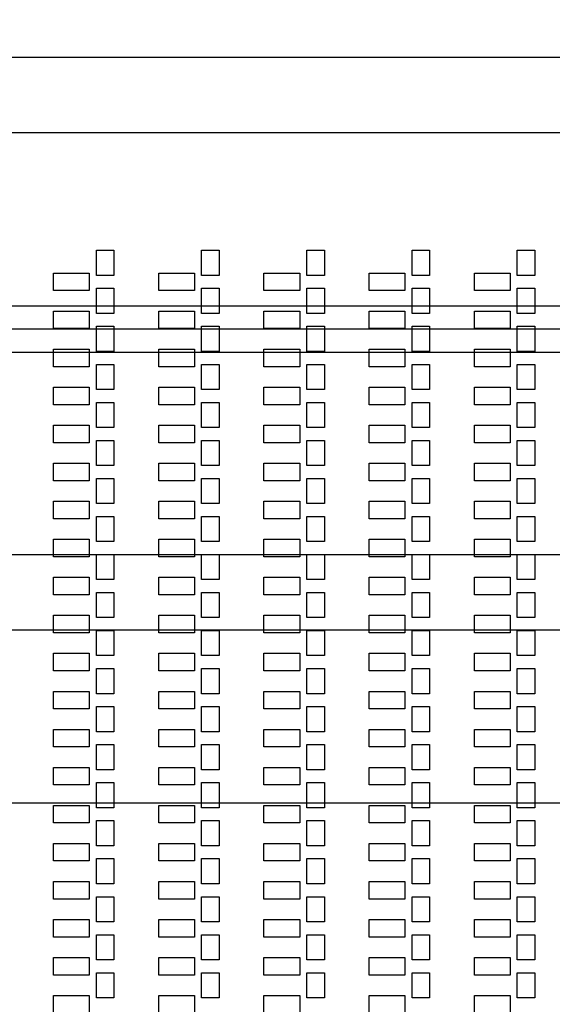
# Model space of a CAD drawing. Units: inches. Extents: x 248 to 257848, y -133774 to 133826.
# Drawn here: x 59816 to 64373, y 91355 to 99771 of the extents above; entities that cross this region are included whole.
import ezdxf

# ---------------------------------------------------------------- set-up
doc = ezdxf.new("R2010")
doc.units = ezdxf.units.IN
doc.header["$MEASUREMENT"] = 0
doc.layers.add('1 - Negative', color=150, linetype='Continuous')
doc.layers.add('Aligner View', color=102, linetype='Continuous')

msp = doc.modelspace()

# ---------------------------------------------------------------- linework, layer by layer
for p, q in [((32101.2, 99450.5), (102193.8, 99450.5)), ((31436.6, 98805.5), (102858.4, 98805.5)), ((29998.9, 97325.5), (104296.2, 97325.5)), ((28841.5, 97126.8), (105453.6, 97126.8)), ((28124.9, 95200.5), (106170.2, 95200.5)), ((27596.2, 94555.5), (106698.9, 94555.5)), ((26447.6, 93075.5), (107847.4, 93075.5))]:
    msp.add_line(p, q)
msp.add_circle((67147.5, 66925.6), 50800)
at = {"layer": '1 - Negative'}
for points in [[(60472.5, 97799.7), (60622.5, 97799.7), (60622.5, 97584.7), (60472.5, 97584.7)], [(61372.5, 97799.7), (61522.5, 97799.7), (61522.5, 97584.7), (61372.5, 97584.7)], [(62272.5, 97799.7), (62422.5, 97799.7), (62422.5, 97584.7), (62272.5, 97584.7)], [(63172.5, 97799.7), (63322.5, 97799.7), (63322.5, 97584.7), (63172.5, 97584.7)], [(64072.5, 97799.7), (64222.5, 97799.7), (64222.5, 97584.7), (64072.5, 97584.7)], [(60105.8, 97604.7), (60411.3, 97604.7), (60411.3, 97454.7), (60105.8, 97454.7)], [(60105.8, 97604.7), (60411.3, 97604.7), (60411.3, 97454.7), (60105.8, 97454.7)], [(61005.8, 97604.7), (61311.3, 97604.7), (61311.3, 97454.7), (61005.8, 97454.7)], [(61005.8, 97604.7), (61311.3, 97604.7), (61311.3, 97454.7), (61005.8, 97454.7)], [(61905.8, 97604.7), (62211.3, 97604.7), (62211.3, 97454.7), (61905.8, 97454.7)], [(61905.8, 97604.7), (62211.3, 97604.7), (62211.3, 97454.7), (61905.8, 97454.7)], [(62805.8, 97604.7), (63111.3, 97604.7), (63111.3, 97454.7), (62805.8, 97454.7)], [(62805.8, 97604.7), (63111.3, 97604.7), (63111.3, 97454.7), (62805.8, 97454.7)], [(63705.8, 97604.7), (64011.3, 97604.7), (64011.3, 97454.7), (63705.8, 97454.7)], [(63705.8, 97604.7), (64011.3, 97604.7), (64011.3, 97454.7), (63705.8, 97454.7)], [(60472.5, 97474.7), (60622.5, 97474.7), (60622.5, 97259.7), (60472.5, 97259.7)], [(60472.5, 97474.7), (60622.5, 97474.7), (60622.5, 97259.7), (60472.5, 97259.7)], [(61372.5, 97474.7), (61522.5, 97474.7), (61522.5, 97259.7), (61372.5, 97259.7)], [(61372.5, 97474.7), (61522.5, 97474.7), (61522.5, 97259.7), (61372.5, 97259.7)], [(62272.5, 97474.7), (62422.5, 97474.7), (62422.5, 97259.7), (62272.5, 97259.7)], [(62272.5, 97474.7), (62422.5, 97474.7), (62422.5, 97259.7), (62272.5, 97259.7)], [(63172.5, 97474.7), (63322.5, 97474.7), (63322.5, 97259.7), (63172.5, 97259.7)], [(63172.5, 97474.7), (63322.5, 97474.7), (63322.5, 97259.7), (63172.5, 97259.7)], [(64072.5, 97474.7), (64222.5, 97474.7), (64222.5, 97259.7), (64072.5, 97259.7)], [(64072.5, 97474.7), (64222.5, 97474.7), (64222.5, 97259.7), (64072.5, 97259.7)], [(60105.8, 97279.7), (60411.3, 97279.7), (60411.3, 97129.7), (60105.8, 97129.7)], [(60105.8, 97279.7), (60411.3, 97279.7), (60411.3, 97129.7), (60105.8, 97129.7)], [(61005.8, 97279.7), (61311.3, 97279.7), (61311.3, 97129.7), (61005.8, 97129.7)], [(61005.8, 97279.7), (61311.3, 97279.7), (61311.3, 97129.7), (61005.8, 97129.7)], [(61905.8, 97279.7), (62211.3, 97279.7), (62211.3, 97129.7), (61905.8, 97129.7)], [(61905.8, 97279.7), (62211.3, 97279.7), (62211.3, 97129.7), (61905.8, 97129.7)], [(62805.8, 97279.7), (63111.3, 97279.7), (63111.3, 97129.7), (62805.8, 97129.7)], [(62805.8, 97279.7), (63111.3, 97279.7), (63111.3, 97129.7), (62805.8, 97129.7)], [(63705.8, 97279.7), (64011.3, 97279.7), (64011.3, 97129.7), (63705.8, 97129.7)], [(63705.8, 97279.7), (64011.3, 97279.7), (64011.3, 97129.7), (63705.8, 97129.7)], [(60472.5, 97149.7), (60622.5, 97149.7), (60622.5, 96934.7), (60472.5, 96934.7)], [(60472.5, 97149.7), (60622.5, 97149.7), (60622.5, 96934.7), (60472.5, 96934.7)], [(61372.5, 97149.7), (61522.5, 97149.7), (61522.5, 96934.7), (61372.5, 96934.7)], [(61372.5, 97149.7), (61522.5, 97149.7), (61522.5, 96934.7), (61372.5, 96934.7)], [(62272.5, 97149.7), (62422.5, 97149.7), (62422.5, 96934.7), (62272.5, 96934.7)], [(62272.5, 97149.7), (62422.5, 97149.7), (62422.5, 96934.7), (62272.5, 96934.7)], [(63172.5, 97149.7), (63322.5, 97149.7), (63322.5, 96934.7), (63172.5, 96934.7)], [(63172.5, 97149.7), (63322.5, 97149.7), (63322.5, 96934.7), (63172.5, 96934.7)], [(64072.5, 97149.7), (64222.5, 97149.7), (64222.5, 96934.7), (64072.5, 96934.7)], [(64072.5, 97149.7), (64222.5, 97149.7), (64222.5, 96934.7), (64072.5, 96934.7)], [(60105.8, 96954.7), (60411.3, 96954.7), (60411.3, 96804.7), (60105.8, 96804.7)], [(60105.8, 96954.7), (60411.3, 96954.7), (60411.3, 96804.7), (60105.8, 96804.7)], [(61005.8, 96954.7), (61311.3, 96954.7), (61311.3, 96804.7), (61005.8, 96804.7)], [(61005.8, 96954.7), (61311.3, 96954.7), (61311.3, 96804.7), (61005.8, 96804.7)], [(61905.8, 96954.7), (62211.3, 96954.7), (62211.3, 96804.7), (61905.8, 96804.7)], [(61905.8, 96954.7), (62211.3, 96954.7), (62211.3, 96804.7), (61905.8, 96804.7)], [(62805.8, 96954.7), (63111.3, 96954.7), (63111.3, 96804.7), (62805.8, 96804.7)], [(62805.8, 96954.7), (63111.3, 96954.7), (63111.3, 96804.7), (62805.8, 96804.7)], [(63705.8, 96954.7), (64011.3, 96954.7), (64011.3, 96804.7), (63705.8, 96804.7)], [(63705.8, 96954.7), (64011.3, 96954.7), (64011.3, 96804.7), (63705.8, 96804.7)], [(60472.5, 96824.7), (60622.5, 96824.7), (60622.5, 96609.7), (60472.5, 96609.7)], [(60472.5, 96824.7), (60622.5, 96824.7), (60622.5, 96609.7), (60472.5, 96609.7)], [(61372.5, 96824.7), (61522.5, 96824.7), (61522.5, 96609.7), (61372.5, 96609.7)], [(61372.5, 96824.7), (61522.5, 96824.7), (61522.5, 96609.7), (61372.5, 96609.7)], [(62272.5, 96824.7), (62422.5, 96824.7), (62422.5, 96609.7), (62272.5, 96609.7)], [(62272.5, 96824.7), (62422.5, 96824.7), (62422.5, 96609.7), (62272.5, 96609.7)], [(63172.5, 96824.7), (63322.5, 96824.7), (63322.5, 96609.7), (63172.5, 96609.7)], [(63172.5, 96824.7), (63322.5, 96824.7), (63322.5, 96609.7), (63172.5, 96609.7)], [(64072.5, 96824.7), (64222.5, 96824.7), (64222.5, 96609.7), (64072.5, 96609.7)], [(64072.5, 96824.7), (64222.5, 96824.7), (64222.5, 96609.7), (64072.5, 96609.7)], [(60105.8, 96629.7), (60411.3, 96629.7), (60411.3, 96479.7), (60105.8, 96479.7)], [(60105.8, 96629.7), (60411.3, 96629.7), (60411.3, 96479.7), (60105.8, 96479.7)], [(61005.8, 96629.7), (61311.3, 96629.7), (61311.3, 96479.7), (61005.8, 96479.7)], [(61005.8, 96629.7), (61311.3, 96629.7), (61311.3, 96479.7), (61005.8, 96479.7)], [(61905.8, 96629.7), (62211.3, 96629.7), (62211.3, 96479.7), (61905.8, 96479.7)], [(61905.8, 96629.7), (62211.3, 96629.7), (62211.3, 96479.7), (61905.8, 96479.7)], [(62805.8, 96629.7), (63111.3, 96629.7), (63111.3, 96479.7), (62805.8, 96479.7)], [(62805.8, 96629.7), (63111.3, 96629.7), (63111.3, 96479.7), (62805.8, 96479.7)], [(63705.8, 96629.7), (64011.3, 96629.7), (64011.3, 96479.7), (63705.8, 96479.7)], [(63705.8, 96629.7), (64011.3, 96629.7), (64011.3, 96479.7), (63705.8, 96479.7)], [(60472.5, 96499.7), (60622.5, 96499.7), (60622.5, 96284.7), (60472.5, 96284.7)], [(60472.5, 96499.7), (60622.5, 96499.7), (60622.5, 96284.7), (60472.5, 96284.7)], [(61372.5, 96499.7), (61522.5, 96499.7), (61522.5, 96284.7), (61372.5, 96284.7)], [(61372.5, 96499.7), (61522.5, 96499.7), (61522.5, 96284.7), (61372.5, 96284.7)], [(62272.5, 96499.7), (62422.5, 96499.7), (62422.5, 96284.7), (62272.5, 96284.7)], [(62272.5, 96499.7), (62422.5, 96499.7), (62422.5, 96284.7), (62272.5, 96284.7)], [(63172.5, 96499.7), (63322.5, 96499.7), (63322.5, 96284.7), (63172.5, 96284.7)], [(63172.5, 96499.7), (63322.5, 96499.7), (63322.5, 96284.7), (63172.5, 96284.7)], [(64072.5, 96499.7), (64222.5, 96499.7), (64222.5, 96284.7), (64072.5, 96284.7)], [(64072.5, 96499.7), (64222.5, 96499.7), (64222.5, 96284.7), (64072.5, 96284.7)], [(60105.8, 96304.7), (60411.3, 96304.7), (60411.3, 96154.7), (60105.8, 96154.7)], [(60105.8, 96304.7), (60411.3, 96304.7), (60411.3, 96154.7), (60105.8, 96154.7)], [(61005.8, 96304.7), (61311.3, 96304.7), (61311.3, 96154.7), (61005.8, 96154.7)], [(61005.8, 96304.7), (61311.3, 96304.7), (61311.3, 96154.7), (61005.8, 96154.7)], [(61905.8, 96304.7), (62211.3, 96304.7), (62211.3, 96154.7), (61905.8, 96154.7)], [(61905.8, 96304.7), (62211.3, 96304.7), (62211.3, 96154.7), (61905.8, 96154.7)], [(62805.8, 96304.7), (63111.3, 96304.7), (63111.3, 96154.7), (62805.8, 96154.7)], [(62805.8, 96304.7), (63111.3, 96304.7), (63111.3, 96154.7), (62805.8, 96154.7)], [(63705.8, 96304.7), (64011.3, 96304.7), (64011.3, 96154.7), (63705.8, 96154.7)], [(63705.8, 96304.7), (64011.3, 96304.7), (64011.3, 96154.7), (63705.8, 96154.7)], [(60472.5, 96174.7), (60622.5, 96174.7), (60622.5, 95959.7), (60472.5, 95959.7)], [(60472.5, 96174.7), (60622.5, 96174.7), (60622.5, 95959.7), (60472.5, 95959.7)], [(61372.5, 96174.7), (61522.5, 96174.7), (61522.5, 95959.7), (61372.5, 95959.7)], [(61372.5, 96174.7), (61522.5, 96174.7), (61522.5, 95959.7), (61372.5, 95959.7)], [(62272.5, 96174.7), (62422.5, 96174.7), (62422.5, 95959.7), (62272.5, 95959.7)], [(62272.5, 96174.7), (62422.5, 96174.7), (62422.5, 95959.7), (62272.5, 95959.7)], [(63172.5, 96174.7), (63322.5, 96174.7), (63322.5, 95959.7), (63172.5, 95959.7)], [(63172.5, 96174.7), (63322.5, 96174.7), (63322.5, 95959.7), (63172.5, 95959.7)], [(64072.5, 96174.7), (64222.5, 96174.7), (64222.5, 95959.7), (64072.5, 95959.7)], [(64072.5, 96174.7), (64222.5, 96174.7), (64222.5, 95959.7), (64072.5, 95959.7)], [(60105.8, 95979.7), (60411.3, 95979.7), (60411.3, 95829.7), (60105.8, 95829.7)], [(60105.8, 95979.7), (60411.3, 95979.7), (60411.3, 95829.7), (60105.8, 95829.7)], [(61005.8, 95979.7), (61311.3, 95979.7), (61311.3, 95829.7), (61005.8, 95829.7)], [(61005.8, 95979.7), (61311.3, 95979.7), (61311.3, 95829.7), (61005.8, 95829.7)], [(61905.8, 95979.7), (62211.3, 95979.7), (62211.3, 95829.7), (61905.8, 95829.7)], [(61905.8, 95979.7), (62211.3, 95979.7), (62211.3, 95829.7), (61905.8, 95829.7)], [(62805.8, 95979.7), (63111.3, 95979.7), (63111.3, 95829.7), (62805.8, 95829.7)], [(62805.8, 95979.7), (63111.3, 95979.7), (63111.3, 95829.7), (62805.8, 95829.7)], [(63705.8, 95979.7), (64011.3, 95979.7), (64011.3, 95829.7), (63705.8, 95829.7)], [(63705.8, 95979.7), (64011.3, 95979.7), (64011.3, 95829.7), (63705.8, 95829.7)], [(60472.5, 95849.7), (60622.5, 95849.7), (60622.5, 95634.7), (60472.5, 95634.7)], [(60472.5, 95849.7), (60622.5, 95849.7), (60622.5, 95634.7), (60472.5, 95634.7)], [(61372.5, 95849.7), (61522.5, 95849.7), (61522.5, 95634.7), (61372.5, 95634.7)], [(61372.5, 95849.7), (61522.5, 95849.7), (61522.5, 95634.7), (61372.5, 95634.7)], [(62272.5, 95849.7), (62422.5, 95849.7), (62422.5, 95634.7), (62272.5, 95634.7)], [(62272.5, 95849.7), (62422.5, 95849.7), (62422.5, 95634.7), (62272.5, 95634.7)], [(63172.5, 95849.7), (63322.5, 95849.7), (63322.5, 95634.7), (63172.5, 95634.7)], [(63172.5, 95849.7), (63322.5, 95849.7), (63322.5, 95634.7), (63172.5, 95634.7)], [(64072.5, 95849.7), (64222.5, 95849.7), (64222.5, 95634.7), (64072.5, 95634.7)], [(64072.5, 95849.7), (64222.5, 95849.7), (64222.5, 95634.7), (64072.5, 95634.7)], [(60105.8, 95654.7), (60411.3, 95654.7), (60411.3, 95504.7), (60105.8, 95504.7)], [(60105.8, 95654.7), (60411.3, 95654.7), (60411.3, 95504.7), (60105.8, 95504.7)], [(61005.8, 95654.7), (61311.3, 95654.7), (61311.3, 95504.7), (61005.8, 95504.7)], [(61005.8, 95654.7), (61311.3, 95654.7), (61311.3, 95504.7), (61005.8, 95504.7)], [(61905.8, 95654.7), (62211.3, 95654.7), (62211.3, 95504.7), (61905.8, 95504.7)], [(61905.8, 95654.7), (62211.3, 95654.7), (62211.3, 95504.7), (61905.8, 95504.7)], [(62805.8, 95654.7), (63111.3, 95654.7), (63111.3, 95504.7), (62805.8, 95504.7)], [(62805.8, 95654.7), (63111.3, 95654.7), (63111.3, 95504.7), (62805.8, 95504.7)], [(63705.8, 95654.7), (64011.3, 95654.7), (64011.3, 95504.7), (63705.8, 95504.7)], [(63705.8, 95654.7), (64011.3, 95654.7), (64011.3, 95504.7), (63705.8, 95504.7)], [(60472.5, 95524.7), (60622.5, 95524.7), (60622.5, 95309.7), (60472.5, 95309.7)], [(60472.5, 95524.7), (60622.5, 95524.7), (60622.5, 95309.7), (60472.5, 95309.7)], [(61372.5, 95524.7), (61522.5, 95524.7), (61522.5, 95309.7), (61372.5, 95309.7)], [(61372.5, 95524.7), (61522.5, 95524.7), (61522.5, 95309.7), (61372.5, 95309.7)], [(62272.5, 95524.7), (62422.5, 95524.7), (62422.5, 95309.7), (62272.5, 95309.7)], [(62272.5, 95524.7), (62422.5, 95524.7), (62422.5, 95309.7), (62272.5, 95309.7)], [(63172.5, 95524.7), (63322.5, 95524.7), (63322.5, 95309.7), (63172.5, 95309.7)], [(63172.5, 95524.7), (63322.5, 95524.7), (63322.5, 95309.7), (63172.5, 95309.7)], [(64072.5, 95524.7), (64222.5, 95524.7), (64222.5, 95309.7), (64072.5, 95309.7)], [(64072.5, 95524.7), (64222.5, 95524.7), (64222.5, 95309.7), (64072.5, 95309.7)], [(60105.8, 95329.7), (60411.3, 95329.7), (60411.3, 95179.7), (60105.8, 95179.7)], [(60105.8, 95329.7), (60411.3, 95329.7), (60411.3, 95179.7), (60105.8, 95179.7)], [(61005.8, 95329.7), (61311.3, 95329.7), (61311.3, 95179.7), (61005.8, 95179.7)], [(61005.8, 95329.7), (61311.3, 95329.7), (61311.3, 95179.7), (61005.8, 95179.7)], [(61905.8, 95329.7), (62211.3, 95329.7), (62211.3, 95179.7), (61905.8, 95179.7)], [(61905.8, 95329.7), (62211.3, 95329.7), (62211.3, 95179.7), (61905.8, 95179.7)], [(62805.8, 95329.7), (63111.3, 95329.7), (63111.3, 95179.7), (62805.8, 95179.7)], [(62805.8, 95329.7), (63111.3, 95329.7), (63111.3, 95179.7), (62805.8, 95179.7)], [(63705.8, 95329.7), (64011.3, 95329.7), (64011.3, 95179.7), (63705.8, 95179.7)], [(63705.8, 95329.7), (64011.3, 95329.7), (64011.3, 95179.7), (63705.8, 95179.7)], [(60472.5, 95199.7), (60622.5, 95199.7), (60622.5, 94984.7), (60472.5, 94984.7)], [(60472.5, 95199.7), (60622.5, 95199.7), (60622.5, 94984.7), (60472.5, 94984.7)], [(61372.5, 95199.7), (61522.5, 95199.7), (61522.5, 94984.7), (61372.5, 94984.7)], [(61372.5, 95199.7), (61522.5, 95199.7), (61522.5, 94984.7), (61372.5, 94984.7)], [(62272.5, 95199.7), (62422.5, 95199.7), (62422.5, 94984.7), (62272.5, 94984.7)], [(62272.5, 95199.7), (62422.5, 95199.7), (62422.5, 94984.7), (62272.5, 94984.7)], [(63172.5, 95199.7), (63322.5, 95199.7), (63322.5, 94984.7), (63172.5, 94984.7)], [(63172.5, 95199.7), (63322.5, 95199.7), (63322.5, 94984.7), (63172.5, 94984.7)], [(64072.5, 95199.7), (64222.5, 95199.7), (64222.5, 94984.7), (64072.5, 94984.7)], [(64072.5, 95199.7), (64222.5, 95199.7), (64222.5, 94984.7), (64072.5, 94984.7)], [(60105.8, 95004.7), (60411.3, 95004.7), (60411.3, 94854.7), (60105.8, 94854.7)], [(60105.8, 95004.7), (60411.3, 95004.7), (60411.3, 94854.7), (60105.8, 94854.7)], [(61005.8, 95004.7), (61311.3, 95004.7), (61311.3, 94854.7), (61005.8, 94854.7)], [(61005.8, 95004.7), (61311.3, 95004.7), (61311.3, 94854.7), (61005.8, 94854.7)], [(61905.8, 95004.7), (62211.3, 95004.7), (62211.3, 94854.7), (61905.8, 94854.7)], [(61905.8, 95004.7), (62211.3, 95004.7), (62211.3, 94854.7), (61905.8, 94854.7)], [(62805.8, 95004.7), (63111.3, 95004.7), (63111.3, 94854.7), (62805.8, 94854.7)], [(62805.8, 95004.7), (63111.3, 95004.7), (63111.3, 94854.7), (62805.8, 94854.7)], [(63705.8, 95004.7), (64011.3, 95004.7), (64011.3, 94854.7), (63705.8, 94854.7)], [(63705.8, 95004.7), (64011.3, 95004.7), (64011.3, 94854.7), (63705.8, 94854.7)], [(60472.5, 94874.7), (60622.5, 94874.7), (60622.5, 94659.7), (60472.5, 94659.7)], [(60472.5, 94874.7), (60622.5, 94874.7), (60622.5, 94659.7), (60472.5, 94659.7)], [(61372.5, 94874.7), (61522.5, 94874.7), (61522.5, 94659.7), (61372.5, 94659.7)], [(61372.5, 94874.7), (61522.5, 94874.7), (61522.5, 94659.7), (61372.5, 94659.7)], [(62272.5, 94874.7), (62422.5, 94874.7), (62422.5, 94659.7), (62272.5, 94659.7)], [(62272.5, 94874.7), (62422.5, 94874.7), (62422.5, 94659.7), (62272.5, 94659.7)], [(63172.5, 94874.7), (63322.5, 94874.7), (63322.5, 94659.7), (63172.5, 94659.7)], [(63172.5, 94874.7), (63322.5, 94874.7), (63322.5, 94659.7), (63172.5, 94659.7)], [(64072.5, 94874.7), (64222.5, 94874.7), (64222.5, 94659.7), (64072.5, 94659.7)], [(64072.5, 94874.7), (64222.5, 94874.7), (64222.5, 94659.7), (64072.5, 94659.7)], [(60105.8, 94679.7), (60411.3, 94679.7), (60411.3, 94529.7), (60105.8, 94529.7)], [(60105.8, 94679.7), (60411.3, 94679.7), (60411.3, 94529.7), (60105.8, 94529.7)], [(61005.8, 94679.7), (61311.3, 94679.7), (61311.3, 94529.7), (61005.8, 94529.7)], [(61005.8, 94679.7), (61311.3, 94679.7), (61311.3, 94529.7), (61005.8, 94529.7)], [(61905.8, 94679.7), (62211.3, 94679.7), (62211.3, 94529.7), (61905.8, 94529.7)], [(61905.8, 94679.7), (62211.3, 94679.7), (62211.3, 94529.7), (61905.8, 94529.7)], [(62805.8, 94679.7), (63111.3, 94679.7), (63111.3, 94529.7), (62805.8, 94529.7)], [(62805.8, 94679.7), (63111.3, 94679.7), (63111.3, 94529.7), (62805.8, 94529.7)], [(63705.8, 94679.7), (64011.3, 94679.7), (64011.3, 94529.7), (63705.8, 94529.7)], [(63705.8, 94679.7), (64011.3, 94679.7), (64011.3, 94529.7), (63705.8, 94529.7)], [(60472.5, 94549.7), (60622.5, 94549.7), (60622.5, 94334.7), (60472.5, 94334.7)], [(60472.5, 94549.7), (60622.5, 94549.7), (60622.5, 94334.7), (60472.5, 94334.7)], [(61372.5, 94549.7), (61522.5, 94549.7), (61522.5, 94334.7), (61372.5, 94334.7)], [(61372.5, 94549.7), (61522.5, 94549.7), (61522.5, 94334.7), (61372.5, 94334.7)], [(62272.5, 94549.7), (62422.5, 94549.7), (62422.5, 94334.7), (62272.5, 94334.7)], [(62272.5, 94549.7), (62422.5, 94549.7), (62422.5, 94334.7), (62272.5, 94334.7)], [(63172.5, 94549.7), (63322.5, 94549.7), (63322.5, 94334.7), (63172.5, 94334.7)], [(63172.5, 94549.7), (63322.5, 94549.7), (63322.5, 94334.7), (63172.5, 94334.7)], [(64072.5, 94549.7), (64222.5, 94549.7), (64222.5, 94334.7), (64072.5, 94334.7)], [(64072.5, 94549.7), (64222.5, 94549.7), (64222.5, 94334.7), (64072.5, 94334.7)], [(60105.8, 94354.7), (60411.3, 94354.7), (60411.3, 94204.7), (60105.8, 94204.7)], [(60105.8, 94354.7), (60411.3, 94354.7), (60411.3, 94204.7), (60105.8, 94204.7)], [(61005.8, 94354.7), (61311.3, 94354.7), (61311.3, 94204.7), (61005.8, 94204.7)], [(61005.8, 94354.7), (61311.3, 94354.7), (61311.3, 94204.7), (61005.8, 94204.7)], [(61905.8, 94354.7), (62211.3, 94354.7), (62211.3, 94204.7), (61905.8, 94204.7)], [(61905.8, 94354.7), (62211.3, 94354.7), (62211.3, 94204.7), (61905.8, 94204.7)], [(62805.8, 94354.7), (63111.3, 94354.7), (63111.3, 94204.7), (62805.8, 94204.7)], [(62805.8, 94354.7), (63111.3, 94354.7), (63111.3, 94204.7), (62805.8, 94204.7)], [(63705.8, 94354.7), (64011.3, 94354.7), (64011.3, 94204.7), (63705.8, 94204.7)], [(63705.8, 94354.7), (64011.3, 94354.7), (64011.3, 94204.7), (63705.8, 94204.7)], [(60472.5, 94224.7), (60622.5, 94224.7), (60622.5, 94009.7), (60472.5, 94009.7)], [(60472.5, 94224.7), (60622.5, 94224.7), (60622.5, 94009.7), (60472.5, 94009.7)], [(61372.5, 94224.7), (61522.5, 94224.7), (61522.5, 94009.7), (61372.5, 94009.7)], [(61372.5, 94224.7), (61522.5, 94224.7), (61522.5, 94009.7), (61372.5, 94009.7)], [(62272.5, 94224.7), (62422.5, 94224.7), (62422.5, 94009.7), (62272.5, 94009.7)], [(62272.5, 94224.7), (62422.5, 94224.7), (62422.5, 94009.7), (62272.5, 94009.7)], [(63172.5, 94224.7), (63322.5, 94224.7), (63322.5, 94009.7), (63172.5, 94009.7)], [(63172.5, 94224.7), (63322.5, 94224.7), (63322.5, 94009.7), (63172.5, 94009.7)], [(64072.5, 94224.7), (64222.5, 94224.7), (64222.5, 94009.7), (64072.5, 94009.7)], [(64072.5, 94224.7), (64222.5, 94224.7), (64222.5, 94009.7), (64072.5, 94009.7)], [(60105.8, 94029.7), (60411.3, 94029.7), (60411.3, 93879.7), (60105.8, 93879.7)], [(60105.8, 94029.7), (60411.3, 94029.7), (60411.3, 93879.7), (60105.8, 93879.7)], [(61005.8, 94029.7), (61311.3, 94029.7), (61311.3, 93879.7), (61005.8, 93879.7)], [(61005.8, 94029.7), (61311.3, 94029.7), (61311.3, 93879.7), (61005.8, 93879.7)], [(61905.8, 94029.7), (62211.3, 94029.7), (62211.3, 93879.7), (61905.8, 93879.7)], [(61905.8, 94029.7), (62211.3, 94029.7), (62211.3, 93879.7), (61905.8, 93879.7)], [(62805.8, 94029.7), (63111.3, 94029.7), (63111.3, 93879.7), (62805.8, 93879.7)], [(62805.8, 94029.7), (63111.3, 94029.7), (63111.3, 93879.7), (62805.8, 93879.7)], [(63705.8, 94029.7), (64011.3, 94029.7), (64011.3, 93879.7), (63705.8, 93879.7)], [(63705.8, 94029.7), (64011.3, 94029.7), (64011.3, 93879.7), (63705.8, 93879.7)], [(60472.5, 93899.7), (60622.5, 93899.7), (60622.5, 93684.7), (60472.5, 93684.7)], [(60472.5, 93899.7), (60622.5, 93899.7), (60622.5, 93684.7), (60472.5, 93684.7)], [(61372.5, 93899.7), (61522.5, 93899.7), (61522.5, 93684.7), (61372.5, 93684.7)], [(61372.5, 93899.7), (61522.5, 93899.7), (61522.5, 93684.7), (61372.5, 93684.7)], [(62272.5, 93899.7), (62422.5, 93899.7), (62422.5, 93684.7), (62272.5, 93684.7)], [(62272.5, 93899.7), (62422.5, 93899.7), (62422.5, 93684.7), (62272.5, 93684.7)], [(63172.5, 93899.7), (63322.5, 93899.7), (63322.5, 93684.7), (63172.5, 93684.7)], [(63172.5, 93899.7), (63322.5, 93899.7), (63322.5, 93684.7), (63172.5, 93684.7)], [(64072.5, 93899.7), (64222.5, 93899.7), (64222.5, 93684.7), (64072.5, 93684.7)], [(64072.5, 93899.7), (64222.5, 93899.7), (64222.5, 93684.7), (64072.5, 93684.7)], [(60105.8, 93704.7), (60411.3, 93704.7), (60411.3, 93554.7), (60105.8, 93554.7)], [(60105.8, 93704.7), (60411.3, 93704.7), (60411.3, 93554.7), (60105.8, 93554.7)], [(61005.8, 93704.7), (61311.3, 93704.7), (61311.3, 93554.7), (61005.8, 93554.7)], [(61005.8, 93704.7), (61311.3, 93704.7), (61311.3, 93554.7), (61005.8, 93554.7)], [(61905.8, 93704.7), (62211.3, 93704.7), (62211.3, 93554.7), (61905.8, 93554.7)], [(61905.8, 93704.7), (62211.3, 93704.7), (62211.3, 93554.7), (61905.8, 93554.7)], [(62805.8, 93704.7), (63111.3, 93704.7), (63111.3, 93554.7), (62805.8, 93554.7)], [(62805.8, 93704.7), (63111.3, 93704.7), (63111.3, 93554.7), (62805.8, 93554.7)], [(63705.8, 93704.7), (64011.3, 93704.7), (64011.3, 93554.7), (63705.8, 93554.7)], [(63705.8, 93704.7), (64011.3, 93704.7), (64011.3, 93554.7), (63705.8, 93554.7)], [(60472.5, 93574.7), (60622.5, 93574.7), (60622.5, 93359.7), (60472.5, 93359.7)], [(60472.5, 93574.7), (60622.5, 93574.7), (60622.5, 93359.7), (60472.5, 93359.7)], [(61372.5, 93574.7), (61522.5, 93574.7), (61522.5, 93359.7), (61372.5, 93359.7)], [(61372.5, 93574.7), (61522.5, 93574.7), (61522.5, 93359.7), (61372.5, 93359.7)], [(62272.5, 93574.7), (62422.5, 93574.7), (62422.5, 93359.7), (62272.5, 93359.7)], [(62272.5, 93574.7), (62422.5, 93574.7), (62422.5, 93359.7), (62272.5, 93359.7)], [(63172.5, 93574.7), (63322.5, 93574.7), (63322.5, 93359.7), (63172.5, 93359.7)], [(63172.5, 93574.7), (63322.5, 93574.7), (63322.5, 93359.7), (63172.5, 93359.7)], [(64072.5, 93574.7), (64222.5, 93574.7), (64222.5, 93359.7), (64072.5, 93359.7)], [(64072.5, 93574.7), (64222.5, 93574.7), (64222.5, 93359.7), (64072.5, 93359.7)], [(60105.8, 93379.7), (60411.3, 93379.7), (60411.3, 93229.7), (60105.8, 93229.7)], [(60105.8, 93379.7), (60411.3, 93379.7), (60411.3, 93229.7), (60105.8, 93229.7)], [(61005.8, 93379.7), (61311.3, 93379.7), (61311.3, 93229.7), (61005.8, 93229.7)], [(61005.8, 93379.7), (61311.3, 93379.7), (61311.3, 93229.7), (61005.8, 93229.7)], [(61905.8, 93379.7), (62211.3, 93379.7), (62211.3, 93229.7), (61905.8, 93229.7)], [(61905.8, 93379.7), (62211.3, 93379.7), (62211.3, 93229.7), (61905.8, 93229.7)], [(62805.8, 93379.7), (63111.3, 93379.7), (63111.3, 93229.7), (62805.8, 93229.7)], [(62805.8, 93379.7), (63111.3, 93379.7), (63111.3, 93229.7), (62805.8, 93229.7)], [(63705.8, 93379.7), (64011.3, 93379.7), (64011.3, 93229.7), (63705.8, 93229.7)], [(63705.8, 93379.7), (64011.3, 93379.7), (64011.3, 93229.7), (63705.8, 93229.7)], [(60472.5, 93249.7), (60622.5, 93249.7), (60622.5, 93034.7), (60472.5, 93034.7)], [(60472.5, 93249.7), (60622.5, 93249.7), (60622.5, 93034.7), (60472.5, 93034.7)], [(61372.5, 93249.7), (61522.5, 93249.7), (61522.5, 93034.7), (61372.5, 93034.7)], [(61372.5, 93249.7), (61522.5, 93249.7), (61522.5, 93034.7), (61372.5, 93034.7)], [(62272.5, 93249.7), (62422.5, 93249.7), (62422.5, 93034.7), (62272.5, 93034.7)], [(62272.5, 93249.7), (62422.5, 93249.7), (62422.5, 93034.7), (62272.5, 93034.7)], [(63172.5, 93249.7), (63322.5, 93249.7), (63322.5, 93034.7), (63172.5, 93034.7)], [(63172.5, 93249.7), (63322.5, 93249.7), (63322.5, 93034.7), (63172.5, 93034.7)], [(64072.5, 93249.7), (64222.5, 93249.7), (64222.5, 93034.7), (64072.5, 93034.7)], [(64072.5, 93249.7), (64222.5, 93249.7), (64222.5, 93034.7), (64072.5, 93034.7)], [(60105.8, 93054.7), (60411.3, 93054.7), (60411.3, 92904.7), (60105.8, 92904.7)], [(60105.8, 93054.7), (60411.3, 93054.7), (60411.3, 92904.7), (60105.8, 92904.7)], [(61005.8, 93054.7), (61311.3, 93054.7), (61311.3, 92904.7), (61005.8, 92904.7)], [(61005.8, 93054.7), (61311.3, 93054.7), (61311.3, 92904.7), (61005.8, 92904.7)], [(61905.8, 93054.7), (62211.3, 93054.7), (62211.3, 92904.7), (61905.8, 92904.7)], [(61905.8, 93054.7), (62211.3, 93054.7), (62211.3, 92904.7), (61905.8, 92904.7)], [(62805.8, 93054.7), (63111.3, 93054.7), (63111.3, 92904.7), (62805.8, 92904.7)], [(62805.8, 93054.7), (63111.3, 93054.7), (63111.3, 92904.7), (62805.8, 92904.7)], [(63705.8, 93054.7), (64011.3, 93054.7), (64011.3, 92904.7), (63705.8, 92904.7)], [(63705.8, 93054.7), (64011.3, 93054.7), (64011.3, 92904.7), (63705.8, 92904.7)], [(60472.5, 92924.7), (60622.5, 92924.7), (60622.5, 92709.7), (60472.5, 92709.7)], [(60472.5, 92924.7), (60622.5, 92924.7), (60622.5, 92709.7), (60472.5, 92709.7)], [(61372.5, 92924.7), (61522.5, 92924.7), (61522.5, 92709.7), (61372.5, 92709.7)], [(61372.5, 92924.7), (61522.5, 92924.7), (61522.5, 92709.7), (61372.5, 92709.7)], [(62272.5, 92924.7), (62422.5, 92924.7), (62422.5, 92709.7), (62272.5, 92709.7)], [(62272.5, 92924.7), (62422.5, 92924.7), (62422.5, 92709.7), (62272.5, 92709.7)], [(63172.5, 92924.7), (63322.5, 92924.7), (63322.5, 92709.7), (63172.5, 92709.7)], [(63172.5, 92924.7), (63322.5, 92924.7), (63322.5, 92709.7), (63172.5, 92709.7)], [(64072.5, 92924.7), (64222.5, 92924.7), (64222.5, 92709.7), (64072.5, 92709.7)], [(64072.5, 92924.7), (64222.5, 92924.7), (64222.5, 92709.7), (64072.5, 92709.7)], [(60105.8, 92729.7), (60411.3, 92729.7), (60411.3, 92579.7), (60105.8, 92579.7)], [(60105.8, 92729.7), (60411.3, 92729.7), (60411.3, 92579.7), (60105.8, 92579.7)], [(61005.8, 92729.7), (61311.3, 92729.7), (61311.3, 92579.7), (61005.8, 92579.7)], [(61005.8, 92729.7), (61311.3, 92729.7), (61311.3, 92579.7), (61005.8, 92579.7)], [(61905.8, 92729.7), (62211.3, 92729.7), (62211.3, 92579.7), (61905.8, 92579.7)], [(61905.8, 92729.7), (62211.3, 92729.7), (62211.3, 92579.7), (61905.8, 92579.7)], [(62805.8, 92729.7), (63111.3, 92729.7), (63111.3, 92579.7), (62805.8, 92579.7)], [(62805.8, 92729.7), (63111.3, 92729.7), (63111.3, 92579.7), (62805.8, 92579.7)], [(63705.8, 92729.7), (64011.3, 92729.7), (64011.3, 92579.7), (63705.8, 92579.7)], [(63705.8, 92729.7), (64011.3, 92729.7), (64011.3, 92579.7), (63705.8, 92579.7)], [(60472.5, 92599.7), (60622.5, 92599.7), (60622.5, 92384.7), (60472.5, 92384.7)], [(60472.5, 92599.7), (60622.5, 92599.7), (60622.5, 92384.7), (60472.5, 92384.7)], [(61372.5, 92599.7), (61522.5, 92599.7), (61522.5, 92384.7), (61372.5, 92384.7)], [(61372.5, 92599.7), (61522.5, 92599.7), (61522.5, 92384.7), (61372.5, 92384.7)], [(62272.5, 92599.7), (62422.5, 92599.7), (62422.5, 92384.7), (62272.5, 92384.7)], [(62272.5, 92599.7), (62422.5, 92599.7), (62422.5, 92384.7), (62272.5, 92384.7)], [(63172.5, 92599.7), (63322.5, 92599.7), (63322.5, 92384.7), (63172.5, 92384.7)], [(63172.5, 92599.7), (63322.5, 92599.7), (63322.5, 92384.7), (63172.5, 92384.7)], [(64072.5, 92599.7), (64222.5, 92599.7), (64222.5, 92384.7), (64072.5, 92384.7)], [(64072.5, 92599.7), (64222.5, 92599.7), (64222.5, 92384.7), (64072.5, 92384.7)], [(60105.8, 92404.7), (60411.3, 92404.7), (60411.3, 92254.7), (60105.8, 92254.7)], [(60105.8, 92404.7), (60411.3, 92404.7), (60411.3, 92254.7), (60105.8, 92254.7)], [(61005.8, 92404.7), (61311.3, 92404.7), (61311.3, 92254.7), (61005.8, 92254.7)], [(61005.8, 92404.7), (61311.3, 92404.7), (61311.3, 92254.7), (61005.8, 92254.7)], [(61905.8, 92404.7), (62211.3, 92404.7), (62211.3, 92254.7), (61905.8, 92254.7)], [(61905.8, 92404.7), (62211.3, 92404.7), (62211.3, 92254.7), (61905.8, 92254.7)], [(62805.8, 92404.7), (63111.3, 92404.7), (63111.3, 92254.7), (62805.8, 92254.7)], [(62805.8, 92404.7), (63111.3, 92404.7), (63111.3, 92254.7), (62805.8, 92254.7)], [(63705.8, 92404.7), (64011.3, 92404.7), (64011.3, 92254.7), (63705.8, 92254.7)], [(63705.8, 92404.7), (64011.3, 92404.7), (64011.3, 92254.7), (63705.8, 92254.7)], [(60472.5, 92274.7), (60622.5, 92274.7), (60622.5, 92059.7), (60472.5, 92059.7)], [(60472.5, 92274.7), (60622.5, 92274.7), (60622.5, 92059.7), (60472.5, 92059.7)], [(61372.5, 92274.7), (61522.5, 92274.7), (61522.5, 92059.7), (61372.5, 92059.7)], [(61372.5, 92274.7), (61522.5, 92274.7), (61522.5, 92059.7), (61372.5, 92059.7)], [(62272.5, 92274.7), (62422.5, 92274.7), (62422.5, 92059.7), (62272.5, 92059.7)], [(62272.5, 92274.7), (62422.5, 92274.7), (62422.5, 92059.7), (62272.5, 92059.7)], [(63172.5, 92274.7), (63322.5, 92274.7), (63322.5, 92059.7), (63172.5, 92059.7)], [(63172.5, 92274.7), (63322.5, 92274.7), (63322.5, 92059.7), (63172.5, 92059.7)], [(64072.5, 92274.7), (64222.5, 92274.7), (64222.5, 92059.7), (64072.5, 92059.7)], [(64072.5, 92274.7), (64222.5, 92274.7), (64222.5, 92059.7), (64072.5, 92059.7)], [(60105.8, 92079.7), (60411.3, 92079.7), (60411.3, 91929.7), (60105.8, 91929.7)], [(60105.8, 92079.7), (60411.3, 92079.7), (60411.3, 91929.7), (60105.8, 91929.7)], [(61005.8, 92079.7), (61311.3, 92079.7), (61311.3, 91929.7), (61005.8, 91929.7)], [(61005.8, 92079.7), (61311.3, 92079.7), (61311.3, 91929.7), (61005.8, 91929.7)], [(61905.8, 92079.7), (62211.3, 92079.7), (62211.3, 91929.7), (61905.8, 91929.7)], [(61905.8, 92079.7), (62211.3, 92079.7), (62211.3, 91929.7), (61905.8, 91929.7)], [(62805.8, 92079.7), (63111.3, 92079.7), (63111.3, 91929.7), (62805.8, 91929.7)], [(62805.8, 92079.7), (63111.3, 92079.7), (63111.3, 91929.7), (62805.8, 91929.7)], [(63705.8, 92079.7), (64011.3, 92079.7), (64011.3, 91929.7), (63705.8, 91929.7)], [(63705.8, 92079.7), (64011.3, 92079.7), (64011.3, 91929.7), (63705.8, 91929.7)], [(60472.5, 91949.7), (60622.5, 91949.7), (60622.5, 91734.7), (60472.5, 91734.7)], [(60472.5, 91949.7), (60622.5, 91949.7), (60622.5, 91734.7), (60472.5, 91734.7)], [(61372.5, 91949.7), (61522.5, 91949.7), (61522.5, 91734.7), (61372.5, 91734.7)], [(61372.5, 91949.7), (61522.5, 91949.7), (61522.5, 91734.7), (61372.5, 91734.7)], [(62272.5, 91949.7), (62422.5, 91949.7), (62422.5, 91734.7), (62272.5, 91734.7)], [(62272.5, 91949.7), (62422.5, 91949.7), (62422.5, 91734.7), (62272.5, 91734.7)], [(63172.5, 91949.7), (63322.5, 91949.7), (63322.5, 91734.7), (63172.5, 91734.7)], [(63172.5, 91949.7), (63322.5, 91949.7), (63322.5, 91734.7), (63172.5, 91734.7)], [(64072.5, 91949.7), (64222.5, 91949.7), (64222.5, 91734.7), (64072.5, 91734.7)], [(64072.5, 91949.7), (64222.5, 91949.7), (64222.5, 91734.7), (64072.5, 91734.7)], [(60105.8, 91754.7), (60411.3, 91754.7), (60411.3, 91604.7), (60105.8, 91604.7)], [(60105.8, 91754.7), (60411.3, 91754.7), (60411.3, 91604.7), (60105.8, 91604.7)], [(61005.8, 91754.7), (61311.3, 91754.7), (61311.3, 91604.7), (61005.8, 91604.7)], [(61005.8, 91754.7), (61311.3, 91754.7), (61311.3, 91604.7), (61005.8, 91604.7)], [(61905.8, 91754.7), (62211.3, 91754.7), (62211.3, 91604.7), (61905.8, 91604.7)], [(61905.8, 91754.7), (62211.3, 91754.7), (62211.3, 91604.7), (61905.8, 91604.7)], [(62805.8, 91754.7), (63111.3, 91754.7), (63111.3, 91604.7), (62805.8, 91604.7)], [(62805.8, 91754.7), (63111.3, 91754.7), (63111.3, 91604.7), (62805.8, 91604.7)], [(63705.8, 91754.7), (64011.3, 91754.7), (64011.3, 91604.7), (63705.8, 91604.7)], [(63705.8, 91754.7), (64011.3, 91754.7), (64011.3, 91604.7), (63705.8, 91604.7)], [(60472.5, 91624.7), (60622.5, 91624.7), (60622.5, 91409.7), (60472.5, 91409.7)], [(60472.5, 91624.7), (60622.5, 91624.7), (60622.5, 91409.7), (60472.5, 91409.7)], [(61372.5, 91624.7), (61522.5, 91624.7), (61522.5, 91409.7), (61372.5, 91409.7)], [(61372.5, 91624.7), (61522.5, 91624.7), (61522.5, 91409.7), (61372.5, 91409.7)], [(62272.5, 91624.7), (62422.5, 91624.7), (62422.5, 91409.7), (62272.5, 91409.7)], [(62272.5, 91624.7), (62422.5, 91624.7), (62422.5, 91409.7), (62272.5, 91409.7)], [(63172.5, 91624.7), (63322.5, 91624.7), (63322.5, 91409.7), (63172.5, 91409.7)], [(63172.5, 91624.7), (63322.5, 91624.7), (63322.5, 91409.7), (63172.5, 91409.7)], [(64072.5, 91624.7), (64222.5, 91624.7), (64222.5, 91409.7), (64072.5, 91409.7)], [(64072.5, 91624.7), (64222.5, 91624.7), (64222.5, 91409.7), (64072.5, 91409.7)], [(60105.8, 91429.7), (60411.3, 91429.7), (60411.3, 91279.7), (60105.8, 91279.7)], [(60105.8, 91429.7), (60411.3, 91429.7), (60411.3, 91279.7), (60105.8, 91279.7)], [(61005.8, 91429.7), (61311.3, 91429.7), (61311.3, 91279.7), (61005.8, 91279.7)], [(61005.8, 91429.7), (61311.3, 91429.7), (61311.3, 91279.7), (61005.8, 91279.7)], [(61905.8, 91429.7), (62211.3, 91429.7), (62211.3, 91279.7), (61905.8, 91279.7)], [(61905.8, 91429.7), (62211.3, 91429.7), (62211.3, 91279.7), (61905.8, 91279.7)], [(62805.8, 91429.7), (63111.3, 91429.7), (63111.3, 91279.7), (62805.8, 91279.7)], [(62805.8, 91429.7), (63111.3, 91429.7), (63111.3, 91279.7), (62805.8, 91279.7)], [(63705.8, 91429.7), (64011.3, 91429.7), (64011.3, 91279.7), (63705.8, 91279.7)], [(63705.8, 91429.7), (64011.3, 91429.7), (64011.3, 91279.7), (63705.8, 91279.7)]]:
    msp.add_lwpolyline(points, close=True, dxfattribs=at)
for radius in [51765, 51562]:
    msp.add_circle((67147.5, 66925.6), radius, dxfattribs=at)
at = {"layer": 'Aligner View'}
msp.add_lwpolyline([(82647.5, 21925.6), (82647.5, 96925.6), (51647.5, 96925.6), (51647.5, 21925.6)], close=True, dxfattribs=at)

doc.saveas('drawing.dxf')
